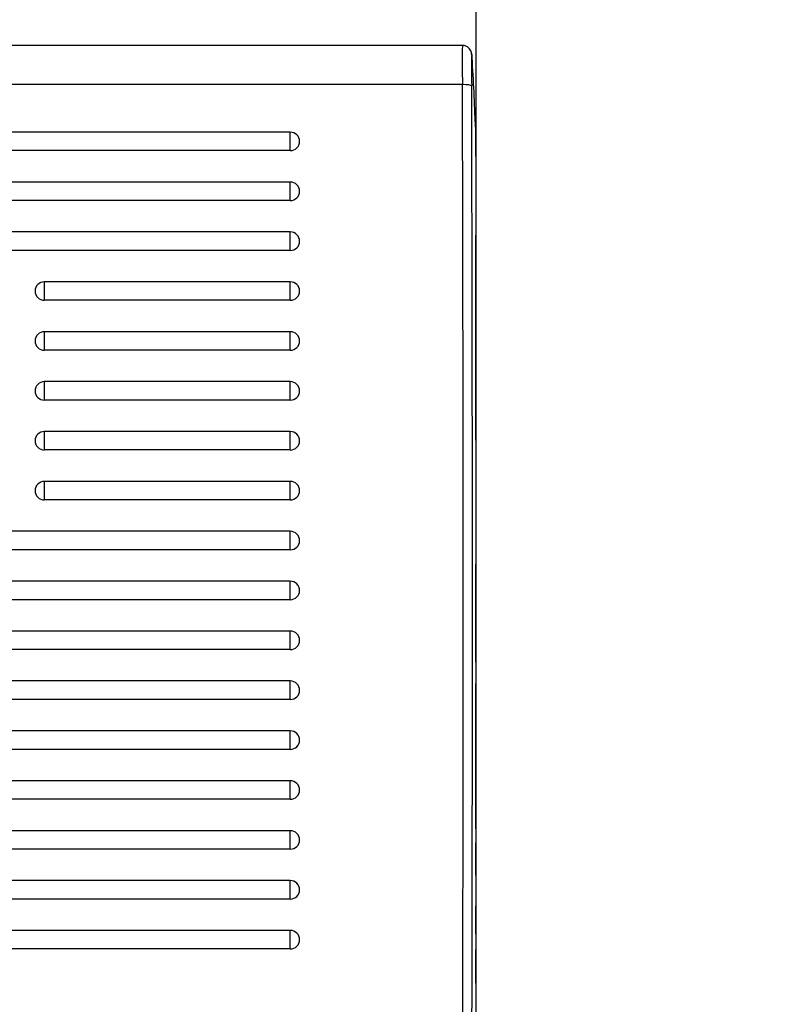
# Model space of a CAD drawing. Units: millimetres. Extents: x 0 to 356, y 0 to 204.
# Drawn here: x 174 to 179, y 39 to 46 of the extents above; entities that cross this region are included whole.
import ezdxf
from ezdxf import colors
from ezdxf.entities.mleader import LeaderData, LeaderLine
from ezdxf.math import Vec2, Vec3

# ---------------------------------------------------------------- set-up
doc = ezdxf.new("R2010")
doc.units = ezdxf.units.MM
for name, color, linetype in [('LIST-08PLAST-720', 7, 'Continuous'), ('PATA-08PLAST-XXX', 7, 'Continuous'), ('Predeterminado', 7, 'Continuous')]:
    doc.layers.add(name, color=color, linetype=linetype)

# ---------------------------------------------------------------- blocks, each defined once
blk = doc.blocks.new('SE2')
at = {"layer": 'LIST-08PLAST-720', "color": 7, "linetype": 'Continuous'}
for p, q in [((177.0247, 45.989), (126.7606, 45.989)), ((177.0249, 45.6937), (126.7603, 45.6937)), ((175.727, 45.3355), (128.057, 45.3354)), ((175.727, 45.1963), (175.727, 45.3355)), ((175.727, 45.1963), (128.057, 45.1963)), ((175.727, 44.9595), (128.057, 44.9595)), ((175.727, 44.8204), (175.727, 44.9595)), ((175.727, 44.8204), (128.057, 44.8204)), ((175.727, 44.5836), (128.057, 44.5836)), ((175.727, 44.4445), (175.727, 44.5836)), ((175.727, 44.4445), (128.057, 44.4444)), ((173.872, 44.2077), (173.872, 44.0685)), ((175.727, 44.2077), (173.872, 44.2077)), ((175.727, 44.0685), (175.727, 44.2077)), ((175.727, 44.0685), (173.872, 44.0685)), ((173.872, 43.8317), (173.872, 43.6926)), ((175.727, 43.8317), (173.872, 43.8317)), ((175.727, 43.6926), (175.727, 43.8317)), ((175.727, 43.6926), (173.872, 43.6926)), ((173.872, 43.4558), (173.872, 43.3166)), ((175.727, 43.4558), (173.872, 43.4558)), ((175.727, 43.3166), (175.727, 43.4558)), ((175.727, 43.3166), (173.872, 43.3166)), ((173.872, 43.0798), (173.872, 42.9407)), ((175.727, 43.0798), (173.872, 43.0798)), ((175.727, 42.9407), (175.727, 43.0798)), ((175.727, 42.9407), (173.872, 42.9407)), ((173.872, 42.7039), (173.872, 42.5648)), ((175.727, 42.7039), (173.872, 42.7039)), ((175.727, 42.5648), (175.727, 42.7039)), ((175.727, 42.5648), (173.872, 42.5648)), ((175.727, 42.328), (128.057, 42.3279)), ((175.727, 42.1888), (175.727, 42.328)), ((175.727, 42.1888), (128.057, 42.1888)), ((175.727, 41.952), (128.057, 41.952)), ((175.727, 41.8129), (175.727, 41.952)), ((177.127, 41.909), (177.127, 41.9339)), ((177.1269, 41.8662), (177.127, 41.909)), ((177.1269, 41.7042), (177.1269, 41.8662)), ((175.727, 41.8129), (128.057, 41.8129)), ((177.1269, 41.5877), (177.1269, 41.7057)), ((175.727, 41.5761), (128.057, 41.5761)), ((175.727, 41.437), (175.727, 41.5761)), ((175.727, 41.437), (128.057, 41.4369)), ((175.727, 41.2002), (128.057, 41.2001)), ((175.727, 41.061), (175.727, 41.2002)), ((177.127, 40.8927), (177.127, 41.1129)), ((175.727, 41.061), (128.057, 41.061)), ((175.727, 40.8242), (128.057, 40.8242)), ((175.727, 40.6851), (175.727, 40.8242)), ((177.1269, 40.5382), (177.1269, 40.7839)), ((175.727, 40.6851), (128.057, 40.685)), ((175.727, 40.4483), (128.057, 40.4483)), ((175.727, 40.3091), (175.727, 40.4483)), ((175.727, 40.3091), (128.057, 40.3091)), ((177.127, 40.0861), (177.127, 40.3091)), ((175.727, 40.0723), (128.057, 40.0723)), ((175.727, 39.9332), (175.727, 40.0723)), ((175.727, 39.9332), (128.057, 39.9332)), ((177.1269, 39.7345), (177.1269, 39.9802)), ((175.727, 39.6964), (128.057, 39.6964)), ((175.727, 39.5573), (175.727, 39.6964)), ((175.727, 39.5573), (128.057, 39.5572)), ((177.127, 39.2935), (177.127, 39.5054)), ((175.727, 39.3205), (128.057, 39.3204)), ((175.727, 39.1813), (175.727, 39.3205)), ((175.727, 39.1813), (128.057, 39.1813))]:
    blk.add_line(p, q, dxfattribs=at)
for centre, radius, start, end in [((185.5726, 45.8494), 8.5491, 179.06451, 181.04336), ((164.5102, 45.0426), 12.6162, 1.68565, 4.02122), ((182.8499, 45.809), 5.7564, 178.87633, 181.24223), ((-1111.4663, 41.7433), 1288.4973, 359.81275, 0.175667), ((-1217.2482, 41.736), 1394.3486, 359.8268343, 0.1622396), ((175.727, 45.2655), 0.07, 0, 90.00004), ((180.7006, 45.2601), 3.5775, 178.02552, 178.62201), ((169.3355, 45.2506), 7.7911, 359.27738, 0.99752), ((725.3341, 43.7741), 548.2099, 179.855947, 180.160471), ((175.727, 44.8895), 0.07, 0, 90.00004), ((175.727, 44.5136), 0.07, 0, 90.00004), ((173.872, 44.1377), 0.07, 90.00004, 180), ((175.727, 44.1377), 0.07, 0, 90.00004), ((173.872, 43.7617), 0.07, 90.00004, 180), ((175.727, 43.7617), 0.07, 0, 90.00004), ((173.872, 43.3858), 0.07, 90.00004, 180), ((175.727, 43.3858), 0.07, 0, 90.00004), ((173.872, 43.0098), 0.07, 90.00004, 180), ((175.727, 43.0098), 0.07, 0, 90.00004), ((173.872, 42.6339), 0.07, 90.00004, 180), ((175.727, 42.6339), 0.07, 0, 90.00004), ((175.727, 42.258), 0.07, 0, 90.00004), ((190.38, 42.2001), 13.2536, 179.83306, 180.5223), ((175.727, 41.882), 0.07, 0, 90.00004), ((175.727, 41.5061), 0.07, 0, 90.00004), ((268.1479, 41.2937), 91.021, 179.969629, 180.070193), ((175.727, 41.1302), 0.07, 0, 90.00004), ((175.727, 40.7542), 0.07, 0, 90.00004), ((102.0686, 40.4333), 75.0584, 359.958113, 0.080053), ((175.727, 40.3783), 0.07, 0, 90.00004), ((175.727, 40.0023), 0.07, 0, 90.00004), ((250.6741, 39.9958), 73.5472, 179.920114, 180.012127), ((175.727, 39.6264), 0.07, 0, 90.00004), ((175.727, 39.2505), 0.07, 0, 90.00004), ((282.4447, 38.8903), 105.3178, 179.981694, 180.068658)]:
    blk.add_arc(centre, radius, start, end, dxfattribs=at)
for centre, major_axis, ratio, start_param, end_param in [((177.0249, 45.6828), (0.07, 0.0009), 0.156421, 0.043859, 1.568683), ((175.727, 45.2655), (-0.07, 0), 0.987688, 1.570797, 3.141593), ((175.727, 44.8895), (-0.07, 0), 0.987688, 1.570797, 3.141593), ((175.727, 44.5136), (-0.07, 0), 0.987688, 1.570797, 3.141593), ((173.872, 44.1377), (0.07, 0), 0.987688, 3.141593, 4.71239), ((175.727, 44.1377), (-0.07, 0), 0.987688, 1.570797, 3.141593), ((173.872, 43.7617), (0.07, 0), 0.987688, 3.141593, 4.71239), ((175.727, 43.7617), (-0.07, 0), 0.987688, 1.570797, 3.141593), ((173.872, 43.3858), (0.07, 0), 0.987688, 3.141593, 4.71239), ((175.727, 43.3858), (-0.07, 0), 0.987688, 1.570797, 3.141593), ((173.872, 43.0098), (0.07, 0), 0.987688, 3.141593, 4.71239), ((175.727, 43.0098), (-0.07, 0), 0.987688, 1.570797, 3.141593), ((173.872, 42.6339), (0.07, 0), 0.987688, 3.141593, 4.71239), ((175.727, 42.6339), (-0.07, 0), 0.987688, 1.570797, 3.141593), ((175.727, 42.258), (-0.07, 0), 0.987688, 1.570797, 3.141593), ((175.727, 41.882), (-0.07, 0), 0.987688, 1.570797, 3.141593), ((175.727, 41.5061), (-0.07, 0), 0.987688, 1.570797, 3.141593), ((175.727, 41.1302), (-0.07, 0), 0.987688, 1.570797, 3.141593), ((175.727, 40.7542), (-0.07, 0), 0.987688, 1.570797, 3.141593), ((175.727, 40.3783), (-0.07, 0), 0.987688, 1.570797, 3.141593), ((175.727, 40.0023), (-0.07, 0), 0.987688, 1.570797, 3.141593), ((175.727, 39.6264), (-0.07, 0), 0.987688, 1.570797, 3.141593), ((175.727, 39.2505), (-0.07, 0), 0.987688, 1.570797, 3.141593)]:
    blk.add_ellipse(centre, major_axis=major_axis, ratio=ratio, start_param=start_param, end_param=end_param, dxfattribs=at)
for points, knots in [([(177.0945, 45.9236), (177.0945, 45.9245), (177.0944, 45.9257), (177.0938, 45.9305), (177.0923, 45.9378), (177.088, 45.9503), (177.0772, 45.9672), (177.0584, 45.9819), (177.0381, 45.9893), (177.0276, 45.9883), (177.0245, 45.9879)], [0, 0, 0, 0, 0.113457, 0.167959, 0.225692, 0.337772, 0.495882, 0.722146, 0.929362, 1, 1, 1, 1]), ([(177.1269, 41.925), (177.1268, 41.9488), (177.1269, 41.9726), (177.1269, 41.9963), (177.1269, 42.0207), (177.1269, 42.045), (177.1269, 42.0694), (177.1269, 42.0726), (177.1269, 42.0759), (177.1269, 42.0793)], [0, 0, 0, 0, 0.462639, 0.462639, 0.462639, 0.935983, 0.935983, 0.935983, 1, 1, 1, 1]), ([(177.1269, 41.3419), (177.1269, 41.388), (177.1269, 41.4341), (177.1269, 41.4802), (177.1269, 41.516), (177.1269, 41.5518), (177.1269, 41.5877)], [0, 0, 0, 0, 0.562781, 0.562781, 0.562781, 1, 1, 1, 1]), ([(177.127, 41.1129), (177.127, 41.121), (177.127, 41.1291), (177.127, 41.1372), (177.127, 41.1522), (177.127, 41.1672), (177.127, 41.1822)], [0, 0, 0, 0, 0.350716, 0.350716, 0.350716, 1, 1, 1, 1]), ([(177.1269, 40.7839), (177.1269, 40.8019), (177.1269, 40.8193), (177.1269, 40.8501), (177.1269, 40.8638), (177.127, 40.88), (177.127, 40.8847), (177.127, 40.8924), (177.127, 40.8955), (177.127, 40.9), (177.127, 40.9013), (177.127, 40.9023), (177.127, 40.9019), (177.127, 40.9007)], [0, 0, 0, 0, 0.25, 0.25, 0.5, 0.5, 0.625, 0.625, 0.75, 0.75, 0.875, 0.875, 1, 1, 1, 1]), ([(177.127, 40.3091), (177.127, 40.3172), (177.127, 40.3253), (177.127, 40.3334), (177.127, 40.3485), (177.1269, 40.3635), (177.127, 40.3785)], [0, 0, 0, 0, 0.350711, 0.350711, 0.350711, 1, 1, 1, 1]), ([(177.1269, 38.9239), (177.1269, 38.97), (177.1269, 39.0161), (177.1269, 39.0622), (177.1269, 39.1003), (177.1269, 39.1384), (177.1269, 39.1765)], [0, 0, 0, 0, 0.547609, 0.547609, 0.547609, 1, 1, 1, 1])]:
    blk.add_open_spline(points, degree=3, knots=knots, dxfattribs=at)
blk.add_open_spline([(177.1201, 45.4137), (177.1214, 45.3911), (177.1228, 45.3684), (177.1242, 45.3458)], degree=3, dxfattribs=at)
at = {"layer": 'PATA-08PLAST-XXX', "color": 7, "linetype": 'Continuous'}
blk.add_line((177.127, 60.5439), (177.127, 29.0215), dxfattribs=at)
blk = doc.blocks.new('_DOT')
at = {"color": 0}
blk.add_line((0, 0), (-1, 0), dxfattribs=at)
at = {"color": 0, "const_width": 0.333}
blk.add_lwpolyline([(-0.1665, 0, 1), (0.1665, 0, 1)], format="xyb", close=True, dxfattribs=at)

msp = doc.modelspace()

# ---------------------------------------------------------------- block references
at = {"layer": 'Predeterminado'}
msp.add_blockref('SE2', (0, 0), dxfattribs=at)

# ---------------------------------------------------------------- leaders
at = {"layer": 'Predeterminado', "color": 7, "linetype": 'Continuous'}
ml = msp.add_multileader_mtext('Standard', dxfattribs=at)
ml.set_content('{\\pxsm0.9;\\fCalibri|b0||i0||c0|p34;\\W1.;Documento no contractual - Document no contractual - Non-contractual document - Non-contractual document - Documento não contratual\\P}', color=256)
ml.set_leader_properties()
ml.set_arrow_properties(name='DOT')
ml.build(insert=Vec2(0, 0))
ml.multileader.update_dxf_attribs({"leader_type": 0, "has_text_frame": 1, "dogleg_length": 0, "arrow_head_size": 1.8})
ctx = ml.context
ctx.base_point, ctx.char_height, ctx.arrow_head_size, ctx.plane_x_axis, ctx.plane_y_axis = Vec3(306.22662, 35.13378), 1.8, 1.8, Vec3(0, 1), Vec3(-1, 0)
notes = []
notes.append((ctx, [(0, (0, 0, 0), (0, 0), (1, 0), 1, [])]))
ctx.mtext.insert, ctx.mtext.text_direction, ctx.mtext.rotation = Vec3(305.32662, 37.13378), Vec3(0, 1), 1.5707963
ml = msp.add_multileader_mtext('Standard', dxfattribs=at)
ml.set_content('{\\pxsm0.9;\\fArial TUR|b0||i0||c0|p34;\\W1.;Banco 08PLAST, sin apoyabrazos,fabricado en Polipropileno y Poliamida,medidas 2450x595x830 mm, disponible en varios colores.\\P}', color=256)
ml.set_leader_properties()
ml.set_arrow_properties(name='DOT')
ml.build(insert=Vec2(0, 0))
ml.multileader.update_dxf_attribs({"leader_type": 0, "dogleg_length": 0, "arrow_head_size": 2.5})
ctx = ml.context
ctx.base_point, ctx.char_height, ctx.arrow_head_size = Vec3(6.63944, 192.26358), 2.5, 2.5
notes.append((ctx, [(0, (0, 0, 0), (0, 0), (1, 0), 1, [])]))
ctx.mtext.insert = Vec3(8.63944, 193.51358)
for ctx, leaders in notes:
    for number, flags, end, landing, length, lines in leaders:
        leader = LeaderData()
        leader.index, (leader.has_last_leader_line, leader.has_dogleg_vector, leader.attachment_direction) = number, flags
        leader.last_leader_point, leader.dogleg_vector, leader.dogleg_length = Vec3(end), Vec3(landing), length
        for number, points, colour, breaks in lines:
            line = LeaderLine()
            line.index, line.vertices, line.color, line.breaks = number, Vec3.list(points), colors.encode_raw_color(colour), breaks
            leader.lines.append(line)
        ctx.leaders.append(leader)

doc.saveas('drawing.dxf')
